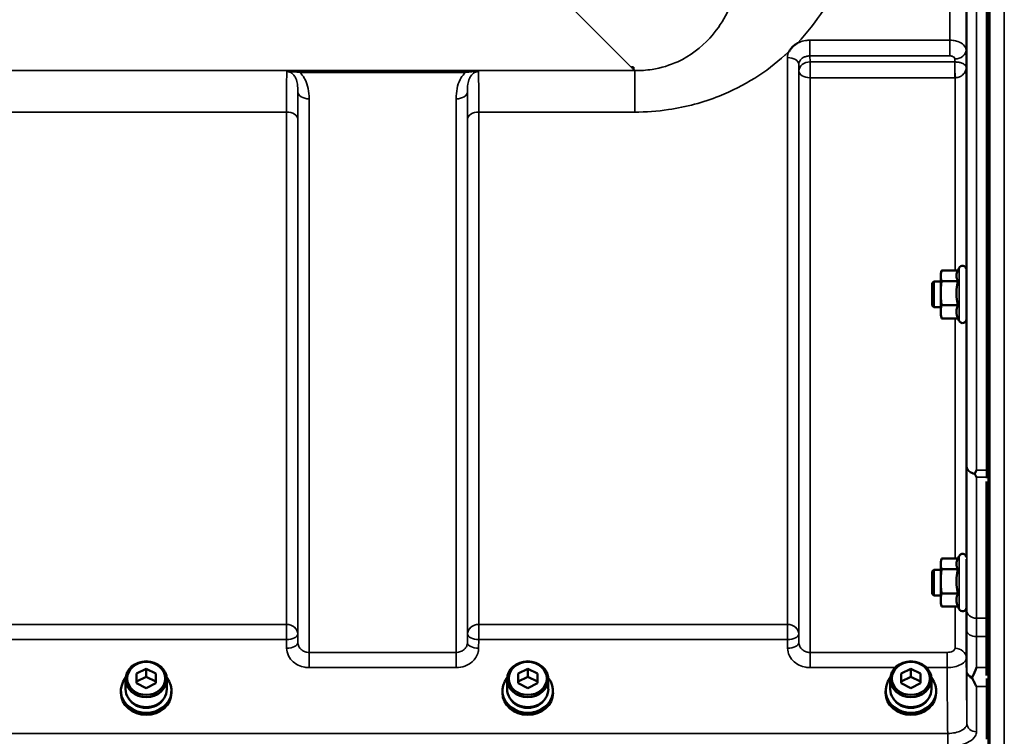
# Model space of a CAD drawing. Units: millimetres. Extents: x 0 to 9900, y 0 to 7000.
# Drawn here: x 6787 to 7094, y 1813 to 2037 of the extents above; entities that cross this region are included whole.
import ezdxf

# ---------------------------------------------------------------- set-up
doc = ezdxf.new("R2010")
doc.units = ezdxf.units.MM
doc.header["$LTSCALE"] = 33.333333
doc.layers.add('Visible (ISO)', color=7, linetype='Continuous', lineweight=50)
doc.layers.add('Visible Narrow (ISO)', color=7, linetype='Continuous', lineweight=35)

msp = doc.modelspace()

# ---------------------------------------------------------------- linework, layer by layer
at = {"layer": 'Visible (ISO)'}
for p, q in [((7088.21, 3140.86), (7088.21, 1896.36)), ((6978.06, 2021.97), (6977.41, 2021.97)), ((6978.06, 2021.98), (6978.06, 2021.97)), ((6978.06, 2021.97), (6978.06, 2021.33)), ((7079.11, 1958.42), (7079.58, 1959.41)), ((7073.86, 1957.66), (7074.07, 1958.42)), ((7073.86, 1957.66), (7073.86, 1956.97)), ((7073.86, 1956.97), (7073.86, 1951.55)), ((7079.22, 1958.65), (7074.13, 1958.65)), ((7081.86, 1958.8), (7081.86, 1943.41)), ((7071.23, 1954.66), (7071.73, 1955.16)), ((7071.23, 1947.66), (7071.23, 1954.66)), ((7071.73, 1955.16), (7071.73, 1947.16)), ((7071.73, 1955.16), (7073.86, 1955.16)), ((7079.23, 1955.3), (7074.13, 1955.3)), ((7081.86, 1955.16), (7081.89, 1955.16)), ((7073.86, 1951.55), (7073.86, 1945.74)), ((7071.23, 1947.66), (7071.73, 1947.16)), ((7071.73, 1947.16), (7073.86, 1947.16)), ((7079.23, 1947.81), (7074.13, 1947.81)), ((7081.86, 1947.16), (7081.94, 1947.16)), ((7073.86, 1945.74), (7073.86, 1944.66)), ((7073.86, 1944.66), (7074.07, 1943.89)), ((7079.23, 1943.66), (7074.13, 1943.66)), ((7079.22, 1943.66), (7079.58, 1942.9)), ((7088.17, 1832.22), (7088.17, 1892.82)), ((7073.86, 1867.74), (7074.07, 1868.5)), ((7073.86, 1867.74), (7073.86, 1867.06)), ((7079.22, 1868.73), (7074.13, 1868.73)), ((7079.11, 1868.5), (7079.58, 1869.5)), ((7081.86, 1868.55), (7081.86, 1853.49)), ((7071.23, 1864.74), (7071.73, 1865.24)), ((7071.23, 1857.74), (7071.23, 1864.74)), ((7071.73, 1865.24), (7071.73, 1857.24)), ((7071.73, 1865.24), (7073.86, 1865.24)), ((7073.86, 1867.06), (7073.86, 1861.64)), ((7079.23, 1865.38), (7074.13, 1865.38)), ((7081.86, 1865.24), (7081.88, 1865.24)), ((7073.86, 1861.64), (7073.86, 1855.82)), ((7071.23, 1857.74), (7071.73, 1857.24)), ((7071.73, 1857.24), (7073.86, 1857.24)), ((7073.86, 1855.82), (7073.86, 1854.74)), ((7079.23, 1857.89), (7074.13, 1857.89)), ((7081.86, 1857.24), (7081.94, 1857.24)), ((7073.86, 1854.74), (7074.07, 1853.98)), ((7079.23, 1853.75), (7074.13, 1853.75)), ((7079.22, 1853.75), (7079.58, 1852.98)), ((6823.06, 1832.84), (6826.06, 1834.35)), ((6826.06, 1834.35), (6829.06, 1832.84)), ((6826.06, 1834.35), (6826.06, 1831.89)), ((6942.06, 1832.84), (6945.06, 1834.35)), ((6945.06, 1834.35), (6948.06, 1832.84)), ((6945.06, 1834.35), (6945.06, 1831.89)), ((7061.56, 1832.84), (7064.56, 1834.35)), ((7064.56, 1834.35), (7067.56, 1832.84)), ((7064.56, 1834.35), (7064.56, 1831.89)), ((6819.63, 1827.99), (6819.63, 1831.09)), ((6823.06, 1829.83), (6823.06, 1832.84)), ((6823.06, 1830.38), (6826.06, 1831.89)), ((6826.06, 1831.89), (6829.06, 1830.38)), ((6829.06, 1832.84), (6829.06, 1829.83)), ((6832.48, 1827.99), (6832.48, 1831.09)), ((6938.63, 1827.99), (6938.63, 1831.09)), ((6942.06, 1829.83), (6942.06, 1832.84)), ((6942.06, 1830.38), (6945.06, 1831.89)), ((6945.06, 1831.89), (6948.06, 1830.38)), ((6948.06, 1832.84), (6948.06, 1829.83)), ((6951.48, 1827.99), (6951.48, 1831.09)), ((7058.13, 1827.99), (7058.13, 1831.09)), ((7061.56, 1829.83), (7061.56, 1832.84)), ((7061.56, 1830.38), (7064.56, 1831.89)), ((7064.56, 1831.89), (7067.56, 1830.38)), ((7067.56, 1832.84), (7067.56, 1829.83)), ((7070.98, 1827.99), (7070.98, 1831.09)), ((6818.18, 1827.5), (6818.18, 1826.82)), ((6826.06, 1828.32), (6823.06, 1829.83)), ((6829.06, 1829.83), (6826.06, 1828.32)), ((6833.93, 1827.5), (6833.93, 1826.82)), ((6937.18, 1827.5), (6937.18, 1826.82)), ((6945.06, 1828.32), (6942.06, 1829.83)), ((6948.06, 1829.83), (6945.06, 1828.32)), ((6952.93, 1827.5), (6952.93, 1826.82)), ((7056.68, 1827.5), (7056.68, 1826.82)), ((7064.56, 1828.32), (7061.56, 1829.83)), ((7067.56, 1829.83), (7064.56, 1828.32)), ((7072.43, 1827.5), (7072.43, 1826.82)), ((7088.21, 1828.78), (7088.21, 1812.39))]:
    msp.add_line(p, q, dxfattribs=at)
for centre, start, end in [((7080.66, 1958.91), 7.1464, 155), ((7080.66, 1943.41), 205, 0), ((7080.66, 1868.99), 9.7957, 155), ((7080.66, 1853.49), 205, 0)]:
    msp.add_arc(centre, 1.2, start, end, dxfattribs=at)
for centre, major_axis, ratio, start_param, end_param in [((6977.41, 2061.76), (40.22, 0), 0.989133, 4.712389, 4.728459), ((6826.06, 1827.5), (-7.88, 0), 0.870356, 5.663244, 10.044719), ((6945.06, 1827.5), (-7.88, 0), 0.870356, 5.663244, 10.044719), ((7064.56, 1827.5), (-7.88, 0), 0.870356, 5.663244, 10.044719), ((6826.06, 1827.99), (-6.43, 0), 0.870356, 0, 3.141593), ((6945.06, 1827.99), (-6.43, 0), 0.870356, 0, 3.141593), ((7064.56, 1827.99), (-6.43, 0), 0.870356, 0, 3.141593), ((6826.06, 1826.82), (7.88, 0), 0.870356, 3.141593, 6.283185), ((6826.06, 1827.5), (-6.15, 0), 0.870356, 0.467808, 2.673785), ((6945.06, 1826.82), (7.88, 0), 0.870356, 3.141593, 6.283185), ((6945.06, 1827.5), (-6.15, 0), 0.870356, 0.467808, 2.673785), ((7064.56, 1826.82), (7.88, 0), 0.870356, 3.141593, 6.283185), ((7064.56, 1827.5), (-6.15, 0), 0.870356, 0.467808, 2.673785)]:
    msp.add_ellipse(centre, major_axis=major_axis, ratio=ratio, start_param=start_param, end_param=end_param, dxfattribs=at)
for centre, major_axis in [((6826.06, 1831.09), (6.43, 0)), ((6826.06, 1831.34), (5.93, 0)), ((6945.06, 1831.09), (6.43, 0)), ((6945.06, 1831.34), (5.93, 0)), ((7064.56, 1831.09), (6.43, 0)), ((7064.56, 1831.34), (5.93, 0))]:
    msp.add_ellipse(centre, major_axis=major_axis, ratio=0.870356, dxfattribs=at)
for points, knots in [([(7026.5, 2026.87), (7026.52, 2026.9), (7026.53, 2026.92), (7026.69, 2027.19), (7026.86, 2027.43), (7027.2, 2027.86), (7027.38, 2028.06), (7027.75, 2028.44), (7027.95, 2028.62), (7028.44, 2029.03), (7028.75, 2029.26), (7029.1, 2029.48), (7029.12, 2029.5), (7029.15, 2029.51)], [-0.4243804, -0.4243804, -0.4243804, -0.4243804, -0.414356, -0.414356, -0.3095788, -0.3095788, -0.2168492, -0.2168492, -0.1252892, -0.1252892, 0, 0, 0.0102325, 0.0102325, 0.0102325, 0.0102325]), ([(7081.87, 1955.16), (7081.87, 1955.32), (7081.87, 1955.4), (7081.88, 1955.41), (7081.88, 1955.3), (7081.89, 1954.87), (7081.9, 1954.55), (7081.91, 1953.8), (7081.91, 1953.32), (7081.92, 1952.27), (7081.93, 1951.7), (7081.93, 1950.63), (7081.94, 1950.06), (7081.94, 1949.01), (7081.94, 1948.53), (7081.94, 1947.77), (7081.94, 1947.44), (7081.94, 1947.01), (7081.93, 1946.9), (7081.93, 1946.91), (7081.92, 1946.99), (7081.92, 1947.16)], [0.817386, 0.817386, 0.817386, 0.817386, 0.957174, 0.957174, 1.116707, 1.116707, 1.276241, 1.276241, 1.436902, 1.436902, 1.597564, 1.597564, 1.758222, 1.758222, 1.918881, 1.918881, 2.079539, 2.079539, 2.240197, 2.240197, 2.380049, 2.380049, 2.380049, 2.380049]), ([(7084.5, 1895.07), (7084.49, 1895.11), (7084.48, 1895.14), (7084.48, 1895.21), (7084.49, 1895.25), (7084.5, 1895.29)], [0.06747268, 0.06747268, 0.06747268, 0.06747268, 0.08486206, 0.08486206, 0.10201108, 0.10201108, 0.10201108, 0.10201108]), ([(7084.5, 1895.29), (7084.52, 1895.32), (7084.53, 1895.35), (7084.71, 1895.69), (7084.87, 1896.02), (7085.03, 1896.35), (7085.03, 1896.36), (7085.03, 1896.36)], [-0.1770419, -0.1770419, -0.1770419, -0.1770419, -0.1610219, -0.1610219, 0, 0, 0.0014243, 0.0014243, 0.0014243, 0.0014243]), ([(7085.03, 1894.11), (7085.03, 1894.11), (7085.02, 1894.12), (7084.85, 1894.43), (7084.68, 1894.74), (7084.5, 1895.07)], [-0.1751428, -0.1751428, -0.1751428, -0.1751428, -0.1726161, -0.1726161, 0, 0, 0, 0]), ([(7081.87, 1865.24), (7081.87, 1865.3), (7081.87, 1865.35), (7081.87, 1865.51), (7081.87, 1865.52), (7081.88, 1865.34), (7081.88, 1865.13), (7081.89, 1864.53), (7081.9, 1864.13), (7081.91, 1863.26), (7081.91, 1862.73), (7081.92, 1861.62), (7081.93, 1861.04), (7081.93, 1859.99), (7081.94, 1859.44), (7081.94, 1858.48), (7081.94, 1858.07), (7081.94, 1857.45), (7081.94, 1857.21), (7081.94, 1856.97), (7081.93, 1856.96), (7081.93, 1857.1), (7081.93, 1857.16), (7081.93, 1857.24)], [0.747475, 0.747475, 0.747475, 0.747475, 0.797647, 0.797647, 0.957174, 0.957174, 1.116707, 1.116707, 1.276241, 1.276241, 1.436902, 1.436902, 1.597564, 1.597564, 1.758222, 1.758222, 1.918881, 1.918881, 2.079539, 2.079539, 2.240197, 2.240197, 2.309707, 2.309707, 2.309707, 2.309707]), ([(7083.77, 1831.8), (7084.17, 1832.71), (7084.59, 1833.69), (7085.02, 1834.73), (7085.02, 1834.73), (7085.02, 1834.74)], [-0.4248463, -0.4248463, -0.4248463, -0.4248463, 0, 0, 0.0019192, 0.0019192, 0.0019192, 0.0019192]), ([(7083.77, 1831.27), (7083.73, 1831.36), (7083.71, 1831.45), (7083.71, 1831.62), (7083.73, 1831.71), (7083.77, 1831.8)], [0.16310399, 0.16310399, 0.16310399, 0.16310399, 0.20122772, 0.20122772, 0.23970219, 0.23970219, 0.23970219, 0.23970219]), ([(7085.03, 1828.78), (7085.03, 1828.79), (7085.03, 1828.79), (7084.73, 1829.31), (7084.44, 1829.86), (7084.02, 1830.71), (7083.9, 1830.99), (7083.77, 1831.27)], [-0.5774791, -0.5774791, -0.5774791, -0.5774791, -0.5749101, -0.5749101, -0.2790868, -0.2790868, -0.1430388, -0.1430388, -0.1430388, -0.1430388])]:
    msp.add_open_spline(points, degree=3, knots=knots, dxfattribs=at)
for points, weights in [([(7074.13, 1958.65), (7073.86, 1957.75), (7073.86, 1956.97)], [1, 1.0379548493, 1]), ([(7073.86, 1956.97), (7073.86, 1956.2), (7074.13, 1955.3)], [1, 1.0379548493, 1]), ([(7079.11, 1958.42), (7078.76, 1957.66), (7078.76, 1956.97)], [1.02900482358, 1.04374692546, 1]), ([(7078.76, 1956.97), (7078.76, 1956.2), (7079.23, 1955.3)], [1, 1.05008356558, 1.02350695612]), ([(7074.13, 1955.3), (7073.86, 1953.29), (7073.86, 1951.55)], [1, 1.0379548493, 1]), ([(7079.23, 1955.3), (7078.76, 1953.29), (7078.76, 1951.55)], [1.02350695612, 1.05008356558, 1]), ([(7073.86, 1951.55), (7073.86, 1949.81), (7074.13, 1947.81)], [1, 1.0379548493, 1]), ([(7078.76, 1951.55), (7078.76, 1949.81), (7079.23, 1947.81)], [1, 1.05008356558, 1.02350695612]), ([(7074.13, 1947.81), (7073.86, 1946.7), (7073.86, 1945.74)], [1, 1.0379548493, 1]), ([(7079.23, 1947.81), (7078.76, 1946.7), (7078.76, 1945.74)], [1.02350695612, 1.05008356558, 1]), ([(7073.86, 1945.74), (7073.86, 1944.77), (7074.13, 1943.66)], [1, 1.0379548493, 1]), ([(7074.13, 1943.66), (7074.1, 1943.78), (7074.07, 1943.89)], [1, 1.00475357987, 1.00831645437]), ([(7078.76, 1945.74), (7078.76, 1944.77), (7079.23, 1943.66)], [1, 1.05008356558, 1.02350695612]), ([(7088.21, 1894.11), (7088.21, 1893.94), (7088.21, 1893.77)], [1.02253955208, 1.02256248122, 1.02258526847]), ([(7074.13, 1868.73), (7073.86, 1867.83), (7073.86, 1867.06)], [1, 1.0379548493, 1]), ([(7079.11, 1868.5), (7078.76, 1867.74), (7078.76, 1867.06)], [1.02900482358, 1.04374692546, 1]), ([(7073.86, 1867.06), (7073.86, 1866.28), (7074.13, 1865.38)], [1, 1.0379548493, 1]), ([(7074.13, 1865.38), (7073.86, 1863.37), (7073.86, 1861.64)], [1, 1.0379548493, 1]), ([(7078.76, 1867.06), (7078.76, 1866.28), (7079.23, 1865.38)], [1, 1.05008356558, 1.02350695612]), ([(7079.23, 1865.38), (7078.76, 1863.37), (7078.76, 1861.64)], [1.02350695612, 1.05008356558, 1]), ([(7073.86, 1861.64), (7073.86, 1859.9), (7074.13, 1857.89)], [1, 1.0379548493, 1]), ([(7078.76, 1861.64), (7078.76, 1859.9), (7079.23, 1857.89)], [1, 1.05008356558, 1.02350695612]), ([(7074.13, 1857.89), (7073.86, 1856.78), (7073.86, 1855.82)], [1, 1.0379548493, 1]), ([(7073.86, 1855.82), (7073.86, 1854.86), (7074.13, 1853.75)], [1, 1.0379548493, 1]), ([(7079.23, 1857.89), (7078.76, 1856.78), (7078.76, 1855.82)], [1.02350695612, 1.05008356558, 1]), ([(7078.76, 1855.82), (7078.76, 1854.86), (7079.23, 1853.75)], [1, 1.05008356558, 1.02350695612]), ([(7074.13, 1853.75), (7074.1, 1853.86), (7074.07, 1853.98)], [1, 1.00475357987, 1.00831645437])]:
    msp.add_rational_spline(points, weights, degree=2, dxfattribs=at)
for points in [[(7088.21, 1896.36), (7088.21, 1895.56), (7088.21, 1894.81), (7088.21, 1894.11)], [(7088.21, 1831.36), (7088.21, 1830.41), (7088.21, 1829.54), (7088.21, 1828.78)]]:
    msp.add_open_spline(points, degree=3, dxfattribs=at)
at = {"layer": 'Visible Narrow (ISO)'}
for p, q in [((7088.67, 3338.61), (7088.67, 1698.61)), ((7089.17, 1698.61), (7089.17, 3338.61)), ((7089.17, 3338.61), (7089.17, 1698.61)), ((7093.7, 3338.53), (7093.7, 1698.69)), ((7082.03, 1897.51), (7082.03, 3139.71)), ((7085.03, 3140.86), (7085.03, 1896.36)), ((6928.53, 2070.85), (6977.41, 2021.97)), ((7076.75, 2030.45), (7076.75, 2050.82)), ((7081.75, 2050.05), (7081.75, 2027.35)), ((7076.75, 2030.45), (7033.09, 2030.45)), ((7033.09, 2030.45), (7033.09, 2025.54)), ((7076.75, 2025.54), (7076.75, 2030.45)), ((7081.82, 2021.99), (7081.75, 2027.35)), ((7026.09, 1848.18), (7026.09, 2025.04)), ((7033.09, 2025.54), (7076.75, 2025.54)), ((7033.11, 2023.65), (7033.09, 2025.54)), ((7078.25, 2024.61), (7078.26, 2023.65)), ((6978.43, 2020.95), (6197.68, 2020.95)), ((6873.93, 2020.91), (6873.93, 2020.37)), ((6925.69, 2020.91), (6873.93, 2020.91)), ((6925.69, 2020.91), (6925.69, 2020.37)), ((6978.06, 2021.33), (6978.43, 2020.95)), ((6978.43, 2008.03), (6978.43, 2020.95)), ((7029.59, 2022.84), (7029.59, 1845.2)), ((7029.59, 2022.84), (7029.61, 2020.91)), ((7029.61, 1842.53), (7029.61, 2020.91)), ((7078.26, 2023.65), (7033.11, 2023.65)), ((7033.11, 2018.72), (7033.11, 2023.65)), ((7078.26, 2023.65), (7078.26, 2018.72)), ((7081.82, 2021.99), (7081.82, 1959.21)), ((6873.93, 2020.37), (6925.69, 2020.37)), ((7033.11, 2018.72), (7033.11, 1839.47)), ((7033.11, 2018.72), (7078.26, 2018.72)), ((7078.33, 1958.65), (7078.33, 2018.72)), ((6873.36, 1842.53), (6873.36, 2014.37)), ((6876.86, 2012.15), (6876.86, 1839.47)), ((6922.75, 1839.47), (6922.75, 2012.15)), ((6926.25, 2014.37), (6926.25, 1842.53)), ((6773.53, 2008.03), (6869.84, 2008.03)), ((6869.84, 1848.18), (6869.84, 2008.03)), ((6873.34, 2005.76), (6873.34, 1845.2)), ((6926.28, 1845.2), (6926.28, 2005.76)), ((6929.78, 2008.03), (6929.78, 1848.18)), ((6929.78, 2008.03), (6978.43, 2008.03)), ((7079.58, 1959.41), (7079.58, 1942.9)), ((7078.33, 1868.73), (7078.33, 1943.66)), ((7081.82, 1943.1), (7081.82, 1869.3)), ((7085.03, 1896.36), (7088.21, 1896.36)), ((7088.21, 1894.11), (7085.03, 1894.11)), ((7079.58, 1869.5), (7079.58, 1852.98)), ((7078.33, 1840.75), (7078.33, 1853.75)), ((7081.82, 1853.18), (7081.82, 1837.77)), ((7088.17, 1850.13), (7084.98, 1850.13)), ((6869.84, 1848.18), (6773.53, 1848.18)), ((6869.84, 1843.45), (6869.84, 1848.18)), ((6929.78, 1848.18), (6929.78, 1843.45)), ((7026.09, 1848.18), (6929.78, 1848.18)), ((7026.09, 1848.18), (7026.09, 1843.45)), ((6773.53, 1843.45), (6869.84, 1843.45)), ((6869.84, 1843.45), (6869.86, 1840.78)), ((6873.36, 1842.53), (6873.34, 1845.2)), ((6926.28, 1845.2), (6926.25, 1842.53)), ((6929.75, 1840.78), (6929.78, 1843.45)), ((6929.78, 1843.45), (7026.09, 1843.45)), ((7026.09, 1843.45), (7026.11, 1840.78)), ((7029.61, 1842.53), (7029.59, 1845.2)), ((7084.99, 1844.39), (7088.17, 1844.39)), ((6876.86, 1839.47), (6876.86, 1834.74)), ((6922.75, 1839.47), (6876.86, 1839.47)), ((6922.75, 1834.74), (6922.75, 1839.47)), ((7033.11, 1839.47), (7033.11, 1834.74)), ((7075.83, 1839.47), (7033.11, 1839.47)), ((7075.83, 1839.47), (7075.83, 1834.74)), ((6876.86, 1834.74), (6922.75, 1834.74)), ((7033.11, 1834.74), (7059.69, 1834.74)), ((7069.42, 1834.74), (7075.83, 1834.74)), ((7082.03, 1817.26), (7082.03, 1833.53)), ((7085.02, 1834.74), (7088.17, 1834.74)), ((7088.21, 1828.78), (7085.03, 1828.78)), ((7085.03, 1828.78), (7085.03, 1814.71)), ((7076.03, 1814.19), (6100.08, 1814.19)), ((7076.03, 1810.12), (7076.03, 1814.19))]:
    msp.add_line(p, q, dxfattribs=at)
for centre, major_axis, ratio, start_param, end_param in [((7078.25, 2027.33), (3.5, 0.05), 0.777116, 4.701613, 6.272371), ((7026.09, 2022.82), (3.5, 0), 0.632786, 0.008727, 1.570796), ((7033.11, 2020.93), (-3.5, -0.05), 0.777116, 4.701613, 6.272448), ((7033.11, 2020.93), (-3.5, 0), 0.632773, 0.008727, 1.570796), ((7078.33, 2020.93), (-0.02, 3.5), 0.005522, 0.680736, 2.255906), ((6876.86, 2014.39), (-3.5, 0), 0.641091, 0.008727, 1.570796), ((6922.75, 2014.39), (3.5, 0), 0.641091, 4.712389, 6.274459), ((6869.84, 2005.74), (3.5, 0), 0.654583, 0.008727, 1.570796), ((6929.78, 2005.74), (-3.5, 0), 0.654583, 4.712389, 6.274459), ((7085.03, 1897.53), (-3, 0.01), 0.833885, 0.010272, 1.396037), ((7085.03, 1897.53), (-3, 0), 0.760192, 0.008727, 1.394166), ((7084.98, 1852.63), (-3, 0), 0.833886, 0.009025, 1.571097), ((6869.84, 1845.17), (3.5, 0), 0.859528, 0.008727, 1.570796), ((6929.78, 1845.17), (-3.5, 0), 0.859528, 4.712389, 6.274459), ((7026.09, 1845.17), (3.5, 0), 0.859528, 0.008727, 1.570796), ((7084.99, 1846.32), (-3, -0.01), 0.642786, 0.006394, 1.568795), ((6869.84, 1845.17), (3.5, 0.04), 0.492405, 4.707453, 6.278061), ((6929.78, 1845.17), (-3.5, 0.04), 0.492405, 0.005124, 1.575732), ((7026.09, 1845.17), (3.5, 0.04), 0.492405, 4.707453, 6.278061), ((6869.86, 1842.5), (3.5, 0.04), 0.492405, 4.707453, 6.278062), ((6929.75, 1842.5), (-3.5, 0.04), 0.492405, 0.005124, 1.575732), ((7026.11, 1842.5), (3.5, 0.04), 0.492405, 4.707453, 6.278062), ((7078.33, 1837.74), (3.5, 0), 0.858053, 0.008727, 1.570796), ((7085.03, 1833.55), (-3, 0), 0.838503, 0.008727, 1.137148), ((7085.03, 1833.55), (-3, -0.01), 0.642786, 0.006207, 1.135396), ((7085.03, 1817.28), (-3, 0), 0.858415, 0.008727, 1.570796)]:
    msp.add_ellipse(centre, major_axis=major_axis, ratio=ratio, start_param=start_param, end_param=end_param, dxfattribs=at)
for points, knots in [([(7029.15, 2029.51), (7035.33, 2036.01), (7039.97, 2043.36), (7048.27, 2062.9), (7050.22, 2075.62), (7049.29, 2088.41)], [6.061526, 6.061526, 6.061526, 6.061526, 9.260071, 9.260071, 14.092253, 14.092253, 14.092253, 14.092253]), ([(7011.49, 2067.45), (7012.49, 2060.05), (7012.02, 2052.68), (7008.33, 2040.44), (7005.7, 2035.37), (6999.11, 2028.12), (6995.77, 2025.55), (6989.36, 2022.61), (6986.68, 2021.79), (6982.07, 2021.06), (6980.25, 2020.93), (6978.43, 2020.95)], [-14.092253, -14.092253, -14.092253, -14.092253, -9.260071, -9.260071, -5.427502, -5.427502, -2.734788, -2.734788, -1.051841, -1.051841, 0, 0, 0, 0]), ([(7033.09, 2030.45), (7032.63, 2030.45), (7032.17, 2030.42), (7031, 2030.24), (7030.31, 2030.04), (7029.49, 2029.68), (7029.32, 2029.6), (7029.15, 2029.51)], [-1.0939696, -1.0939696, -1.0939696, -1.0939696, -0.9572234, -0.9572234, -0.7384295, -0.7384295, -0.6786718, -0.6786718, -0.6786718, -0.6786718]), ([(7081.75, 2027.35), (7081.74, 2027.92), (7081.47, 2028.5), (7080.53, 2029.43), (7079.91, 2029.8), (7078.72, 2030.22), (7078.23, 2030.33), (7077.4, 2030.43), (7077.07, 2030.45), (7076.75, 2030.45)], [0, 0, 0, 0, 0.082653, 0.082653, 0.1571572, 0.1571572, 0.2037223, 0.2037223, 0.2328254, 0.2328254, 0.2328254, 0.2328254]), ([(6978.43, 2008.03), (6981.94, 2008.03), (6985.48, 2008.28), (6994.5, 2009.6), (6999.82, 2011.04), (7012.68, 2016.15), (7019.56, 2020.59), (7025.7, 2026.12), (7026.1, 2026.5), (7026.5, 2026.87)], [0, 0, 0, 0, 1.051841, 1.051841, 2.734788, 2.734788, 5.427502, 5.427502, 5.621047, 5.621047, 5.621047, 5.621047]), ([(7029.59, 2022.84), (7029.59, 2023.34), (7029.77, 2023.84), (7030.43, 2024.66), (7030.86, 2024.98), (7031.7, 2025.34), (7032.04, 2025.44), (7032.63, 2025.53), (7032.86, 2025.54), (7033.09, 2025.54)], [0, 0, 0, 0, 0.388359, 0.388359, 0.738429, 0.738429, 0.957223, 0.957223, 1.09397, 1.09397, 1.09397, 1.09397]), ([(7076.75, 2025.54), (7076.85, 2025.54), (7076.95, 2025.54), (7077.2, 2025.5), (7077.34, 2025.47), (7077.7, 2025.35), (7077.89, 2025.24), (7078.17, 2024.95), (7078.25, 2024.78), (7078.25, 2024.61)], [-0.2328254, -0.2328254, -0.2328254, -0.2328254, -0.2037223, -0.2037223, -0.1571572, -0.1571572, -0.082653, -0.082653, 0, 0, 0, 0]), ([(6873.93, 2020.91), (6873.21, 2020.91), (6872.47, 2020.9), (6871.42, 2020.84), (6871.04, 2020.82), (6870.4, 2020.74), (6870.12, 2020.7), (6869.91, 2020.65)], [-0.4562318, -0.4562318, -0.4562318, -0.4562318, -0.2407331, -0.2407331, -0.1144447, -0.1144447, 0.000999, 0.000999, 0.000999, 0.000999]), ([(6869.91, 2020.65), (6870.29, 2020.68), (6870.64, 2020.67), (6871.35, 2020.64), (6871.72, 2020.62), (6872.7, 2020.53), (6873.33, 2020.45), (6873.93, 2020.37)], [-0.000999, -0.000999, -0.000999, -0.000999, 0.1144447, 0.1144447, 0.2407331, 0.2407331, 0.4562318, 0.4562318, 0.4562318, 0.4562318]), ([(6929.7, 2020.65), (6929.49, 2020.7), (6929.21, 2020.74), (6928.61, 2020.81), (6928.28, 2020.84), (6927.93, 2020.86), (6927.58, 2020.88), (6927.21, 2020.89), (6926.45, 2020.91), (6926.07, 2020.91), (6925.69, 2020.91)], [-0.4572308, -0.4572308, -0.4572308, -0.4572308, -0.3417871, -0.3417871, -0.2286154, -0.2286154, -0.2286154, -0.1143077, -0.1143077, 0, 0, 0, 0]), ([(6925.69, 2020.37), (6926, 2020.41), (6926.33, 2020.45), (6926.99, 2020.53), (6927.32, 2020.56), (6927.65, 2020.59), (6927.97, 2020.62), (6928.3, 2020.65), (6928.98, 2020.67), (6929.33, 2020.68), (6929.7, 2020.65)], [0, 0, 0, 0, 0.1143077, 0.1143077, 0.2286154, 0.2286154, 0.2286154, 0.3417871, 0.3417871, 0.4572308, 0.4572308, 0.4572308, 0.4572308]), ([(7078.29, 2023.65), (7078.29, 2023.65), (7078.29, 2023.65), (7078.28, 2023.65), (7078.28, 2023.65), (7078.27, 2023.65), (7078.27, 2023.65), (7078.27, 2023.65), (7078.27, 2023.65), (7078.26, 2023.65)], [-0.006108866, -0.006108866, -0.006108866, -0.006108866, -0.003940218, -0.003940218, -0.001985381, -0.001985381, -0.000763608, -0.000763608, 0, 0, 0, 0]), ([(7081.82, 2021.99), (7081.82, 2022.25), (7081.68, 2022.51), (7081.18, 2022.96), (7080.85, 2023.15), (7080.14, 2023.41), (7079.83, 2023.5), (7079.24, 2023.59), (7079.01, 2023.62), (7078.61, 2023.65), (7078.45, 2023.65), (7078.29, 2023.65)], [-1.325567, -1.325567, -1.325567, -1.325567, -0.863404, -0.863404, -0.481327, -0.481327, -0.242529, -0.242529, -0.09328, -0.09328, 0, 0, 0, 0]), ([(7078.33, 2018.72), (7078.48, 2018.72), (7078.64, 2018.73), (7079.04, 2018.79), (7079.27, 2018.85), (7079.85, 2019.05), (7080.17, 2019.21), (7080.88, 2019.72), (7081.2, 2020.1), (7081.69, 2020.97), (7081.82, 2021.48), (7081.82, 2021.99)], [0, 0, 0, 0, 0.09328, 0.09328, 0.242529, 0.242529, 0.481327, 0.481327, 0.863404, 0.863404, 1.325567, 1.325567, 1.325567, 1.325567]), ([(6869.91, 2020.65), (6869.9, 2020.46), (6869.9, 2020.21), (6869.88, 2019.35), (6869.87, 2018.58), (6869.86, 2017.63), (6869.86, 2016.51), (6869.85, 2015.13), (6869.84, 2011.9), (6869.84, 2010.05), (6869.84, 2008.03)], [0.52831, 0.52831, 0.52831, 0.52831, 0.840633, 0.840633, 1.450413, 1.450413, 1.450413, 2.175619, 2.175619, 2.900825, 2.900825, 2.900825, 2.900825]), ([(6869.91, 2020.65), (6870.1, 2020.65), (6870.28, 2020.63), (6870.72, 2020.53), (6870.96, 2020.44), (6871.55, 2020.12), (6871.88, 2019.84), (6872.4, 2019.2), (6872.6, 2018.84), (6872.76, 2018.45), (6872.99, 2017.9), (6873.14, 2017.31), (6873.33, 2015.96), (6873.37, 2015.18), (6873.36, 2014.37)], [-1.577462, -1.577462, -1.577462, -1.577462, -1.464672, -1.464672, -1.310916, -1.310916, -1.048708, -1.048708, -0.788731, -0.788731, -0.788731, -0.420748, -0.420748, 0, 0, 0, 0]), ([(6876.86, 2012.15), (6876.86, 2013.23), (6876.79, 2014.32), (6876.39, 2016.34), (6876.1, 2017.27), (6875.64, 2018.16), (6875.31, 2018.79), (6874.9, 2019.4), (6874.24, 2020.09), (6874.09, 2020.23), (6873.93, 2020.37)], [0, 0, 0, 0, 0.420748, 0.420748, 0.788731, 0.788731, 0.788731, 1.048708, 1.048708, 1.119523, 1.119523, 1.119523, 1.119523]), ([(6925.69, 2020.37), (6925.53, 2020.23), (6925.38, 2020.09), (6924.72, 2019.4), (6924.3, 2018.79), (6923.98, 2018.16), (6923.51, 2017.27), (6923.22, 2016.34), (6922.82, 2014.32), (6922.75, 2013.23), (6922.75, 2012.15)], [0.457939, 0.457939, 0.457939, 0.457939, 0.528745, 0.528745, 0.788731, 0.788731, 0.788731, 1.156714, 1.156714, 1.577462, 1.577462, 1.577462, 1.577462]), ([(6926.25, 2014.37), (6926.25, 2015.18), (6926.28, 2015.96), (6926.48, 2017.31), (6926.62, 2017.9), (6926.85, 2018.45), (6927.01, 2018.84), (6927.22, 2019.2), (6927.74, 2019.84), (6928.06, 2020.12), (6928.65, 2020.44), (6928.89, 2020.53), (6929.33, 2020.63), (6929.52, 2020.65), (6929.7, 2020.65)], [-1.577462, -1.577462, -1.577462, -1.577462, -1.156714, -1.156714, -0.788731, -0.788731, -0.788731, -0.528745, -0.528745, -0.26654, -0.26654, -0.112766, -0.112766, 0, 0, 0, 0]), ([(6929.78, 2008.03), (6929.78, 2010.05), (6929.77, 2011.9), (6929.76, 2015.13), (6929.76, 2016.51), (6929.75, 2017.63), (6929.74, 2018.58), (6929.73, 2019.35), (6929.72, 2020.21), (6929.71, 2020.46), (6929.7, 2020.65)], [0, 0, 0, 0, 0.725206, 0.725206, 1.450413, 1.450413, 1.450413, 2.060192, 2.060192, 2.372515, 2.372515, 2.372515, 2.372515]), ([(7078.26, 2018.72), (7078.27, 2018.72), (7078.27, 2018.72), (7078.28, 2018.72), (7078.28, 2018.72), (7078.29, 2018.72), (7078.3, 2018.72), (7078.31, 2018.72), (7078.32, 2018.72), (7078.33, 2018.72)], [0, 0, 0, 0, 0.000763608, 0.000763608, 0.001985381, 0.001985381, 0.003940218, 0.003940218, 0.006108866, 0.006108866, 0.006108866, 0.006108866]), ([(6873.34, 2005.76), (6873.34, 2007.59), (6873.34, 2009.27), (6873.35, 2012.15), (6873.35, 2013.37), (6873.36, 2014.37)], [-2.900825, -2.900825, -2.900825, -2.900825, -2.175619, -2.175619, -1.475366, -1.475366, -1.475366, -1.475366]), ([(6926.25, 2014.37), (6926.26, 2013.37), (6926.26, 2012.15), (6926.27, 2009.27), (6926.28, 2007.59), (6926.28, 2005.76)], [-1.425459, -1.425459, -1.425459, -1.425459, -0.725206, -0.725206, 0, 0, 0, 0]), ([(7082.03, 1897.51), (7082.02, 1890.03), (7082, 1882.54), (7081.99, 1867.58), (7081.98, 1860.09), (7081.98, 1852.61)], [-8.135574, -8.135574, -8.135574, -8.135574, -4.067787, -4.067787, 0, 0, 0, 0]), ([(7084.98, 1850.13), (7084.98, 1857.61), (7084.99, 1865.1), (7085, 1879.76), (7085.01, 1886.93), (7085.03, 1894.11)], [0, 0, 0, 0, 4.067787, 4.067787, 7.968592, 7.968592, 7.968592, 7.968592]), ([(7081.98, 1852.61), (7081.98, 1851.74), (7081.98, 1850.77), (7081.98, 1848.65), (7081.99, 1847.51), (7081.99, 1846.3)], [0, 0, 0, 0, 0.4735259, 0.4735259, 0.9470519, 0.9470519, 0.9470519, 0.9470519]), ([(7084.99, 1844.39), (7084.99, 1845.49), (7084.98, 1846.53), (7084.98, 1848.45), (7084.98, 1849.34), (7084.98, 1850.13)], [-0.9470519, -0.9470519, -0.9470519, -0.9470519, -0.4735259, -0.4735259, 0, 0, 0, 0]), ([(7081.99, 1846.3), (7081.99, 1845.24), (7082, 1844.17), (7082, 1842.04), (7082.01, 1840.98), (7082.01, 1839.92), (7082.01, 1838.85), (7082.02, 1837.79), (7082.02, 1835.66), (7082.03, 1834.59), (7082.03, 1833.53)], [-1.667072, -1.667072, -1.667072, -1.667072, -1.250304, -1.250304, -0.833536, -0.833536, -0.833536, -0.416768, -0.416768, 0, 0, 0, 0]), ([(7085.02, 1834.74), (7085.02, 1834.76), (7085.02, 1834.79), (7085.02, 1835.88), (7085.01, 1836.95), (7085.01, 1838.01), (7085.01, 1839.07), (7085, 1840.14), (7085, 1842.27), (7084.99, 1843.33), (7084.99, 1844.39)], [0.406557, 0.406557, 0.406557, 0.406557, 0.416768, 0.416768, 0.833536, 0.833536, 0.833536, 1.250304, 1.250304, 1.667072, 1.667072, 1.667072, 1.667072]), ([(6869.86, 1840.78), (6869.87, 1839.99), (6870.07, 1839.18), (6870.78, 1837.72), (6871.3, 1837.05), (6872.4, 1836.11), (6872.91, 1835.77), (6874.11, 1835.2), (6874.79, 1834.98), (6875.96, 1834.78), (6876.41, 1834.74), (6876.86, 1834.74)], [-1.086637, -1.086637, -1.086637, -1.086637, -0.812568, -0.812568, -0.541659, -0.541659, -0.352072, -0.352072, -0.135412, -0.135412, 0, 0, 0, 0]), ([(6876.86, 1839.47), (6876.64, 1839.47), (6876.41, 1839.49), (6875.83, 1839.59), (6875.49, 1839.7), (6874.89, 1839.99), (6874.63, 1840.17), (6874.08, 1840.64), (6873.82, 1840.98), (6873.46, 1841.72), (6873.37, 1842.13), (6873.36, 1842.53)], [0, 0, 0, 0, 0.135412, 0.135412, 0.352072, 0.352072, 0.541659, 0.541659, 0.812568, 0.812568, 1.086637, 1.086637, 1.086637, 1.086637]), ([(6926.25, 1842.53), (6926.25, 1842.33), (6926.22, 1842.13), (6926.1, 1841.62), (6925.98, 1841.32), (6925.64, 1840.79), (6925.44, 1840.57), (6924.9, 1840.09), (6924.51, 1839.86), (6923.67, 1839.55), (6923.21, 1839.47), (6922.75, 1839.47)], [0, 0, 0, 0, 0.135503, 0.135503, 0.352309, 0.352309, 0.541961, 0.541961, 0.812859, 0.812859, 1.086637, 1.086637, 1.086637, 1.086637]), ([(6922.75, 1834.74), (6923.66, 1834.74), (6924.59, 1834.9), (6926.27, 1835.51), (6927.05, 1835.96), (6928.14, 1836.9), (6928.53, 1837.35), (6929.2, 1838.38), (6929.46, 1838.98), (6929.7, 1839.99), (6929.75, 1840.39), (6929.75, 1840.78)], [-1.086637, -1.086637, -1.086637, -1.086637, -0.812859, -0.812859, -0.541961, -0.541961, -0.352309, -0.352309, -0.135503, -0.135503, 0, 0, 0, 0]), ([(7026.11, 1840.78), (7026.12, 1839.99), (7026.32, 1839.18), (7027.03, 1837.72), (7027.55, 1837.05), (7028.65, 1836.11), (7029.16, 1835.77), (7030.36, 1835.2), (7031.04, 1834.98), (7032.21, 1834.78), (7032.66, 1834.74), (7033.11, 1834.74)], [-1.086637, -1.086637, -1.086637, -1.086637, -0.812568, -0.812568, -0.541659, -0.541659, -0.352072, -0.352072, -0.135412, -0.135412, 0, 0, 0, 0]), ([(7033.11, 1839.47), (7032.89, 1839.47), (7032.66, 1839.49), (7032.08, 1839.59), (7031.74, 1839.7), (7031.14, 1839.99), (7030.88, 1840.17), (7030.33, 1840.64), (7030.07, 1840.98), (7029.71, 1841.72), (7029.62, 1842.13), (7029.61, 1842.53)], [0, 0, 0, 0, 0.135412, 0.135412, 0.352072, 0.352072, 0.541659, 0.541659, 0.812568, 0.812568, 1.086637, 1.086637, 1.086637, 1.086637]), ([(7078.33, 1840.75), (7078.33, 1840.62), (7078.29, 1840.49), (7078.09, 1840.17), (7077.88, 1839.99), (7077.38, 1839.73), (7077.1, 1839.64), (7076.5, 1839.51), (7076.16, 1839.47), (7075.83, 1839.47)], [-0.3906693, -0.3906693, -0.3906693, -0.3906693, -0.3159607, -0.3159607, -0.1969734, -0.1969734, -0.1004158, -0.1004158, 0, 0, 0, 0]), ([(7075.83, 1834.74), (7076.63, 1834.74), (7077.44, 1834.83), (7078.89, 1835.14), (7079.55, 1835.37), (7080.76, 1835.99), (7081.27, 1836.42), (7081.73, 1837.17), (7081.82, 1837.47), (7081.82, 1837.77)], [0, 0, 0, 0, 0.1004158, 0.1004158, 0.1969734, 0.1969734, 0.3159607, 0.3159607, 0.3906693, 0.3906693, 0.3906693, 0.3906693]), ([(7082.03, 1817.26), (7082, 1820.78), (7081.96, 1824.3), (7081.89, 1831.13), (7081.86, 1834.45), (7081.82, 1837.77)], [-73.796032, -73.796032, -73.796032, -73.796032, -72.583452, -72.583452, -71.439586, -71.439586, -71.439586, -71.439586]), ([(7075.83, 1834.74), (7075.86, 1831.43), (7075.89, 1828.12), (7075.96, 1821.27), (7076, 1817.73), (7076.03, 1814.19)], [71.443125, 71.443125, 71.443125, 71.443125, 72.583452, 72.583452, 73.804599, 73.804599, 73.804599, 73.804599]), ([(7082.03, 1817.26), (7082.03, 1816.95), (7081.94, 1816.63), (7081.5, 1815.9), (7081.06, 1815.51), (7080.03, 1814.93), (7079.5, 1814.71), (7078.24, 1814.37), (7077.5, 1814.25), (7076.51, 1814.19), (7076.27, 1814.19), (7076.03, 1814.19)], [-1.406382, -1.406382, -1.406382, -1.406382, -1.136282, -1.136282, -0.749008, -0.749008, -0.448596, -0.448596, -0.107458, -0.107458, 0, 0, 0, 0]), ([(7076.03, 1810.12), (7076.39, 1810.12), (7076.75, 1810.13), (7078.24, 1810.22), (7079.34, 1810.4), (7081.23, 1810.92), (7082.03, 1811.24), (7083.57, 1812.11), (7084.24, 1812.7), (7084.89, 1813.78), (7085.03, 1814.25), (7085.03, 1814.71)], [0, 0, 0, 0, 0.107458, 0.107458, 0.448596, 0.448596, 0.749008, 0.749008, 1.136282, 1.136282, 1.406382, 1.406382, 1.406382, 1.406382])]:
    msp.add_open_spline(points, degree=3, knots=knots, dxfattribs=at)
msp.add_open_spline([(7026.5, 2026.87), (7026.23, 2026.28), (7026.09, 2025.66), (7026.09, 2025.04)], degree=3, dxfattribs=at)

doc.saveas('drawing.dxf')
